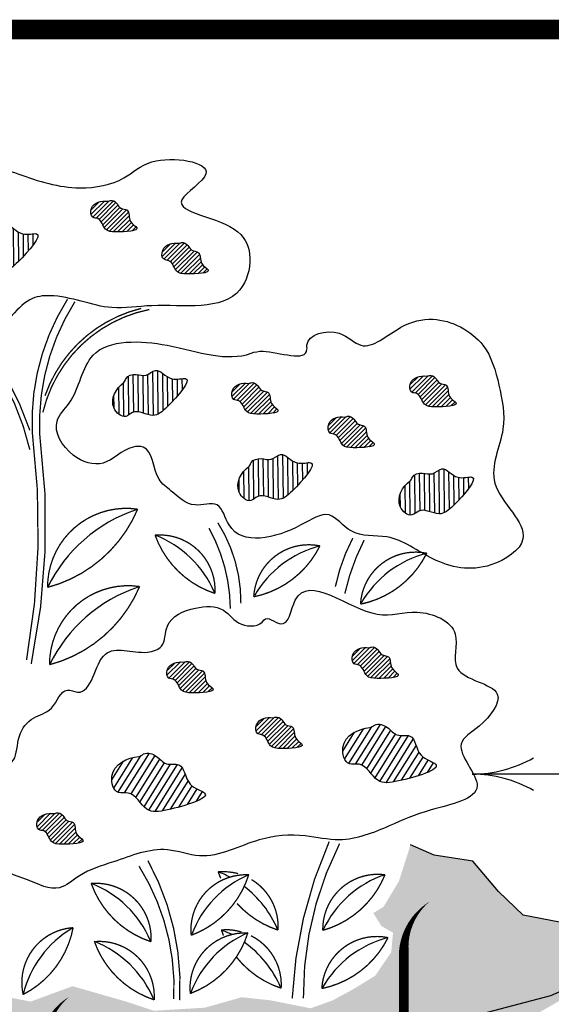
# Model space of a CAD drawing. Extents: x 6.3 to 17.3, y 9.5 to 18.
# Drawn here: x 11.1 to 12.2, y 15.5 to 17.5 of the extents above; entities that cross this region are included whole.
import ezdxf

# ---------------------------------------------------------------- set-up
doc = ezdxf.new("R2010")
doc.units = 0
doc.header["$MEASUREMENT"] = 0
doc.layers.get('0').update_dxf_attribs({"color": 25, "linetype": 'CONTINUOUS'})
for name, color, linetype in [('GROWING_MEDIUM', 45, 'CONTINUOUS'), ('TEXT', 1, 'CONTINUOUS'), ('TITLE', 144, 'CONTINUOUS'), ('VAGETATION', 116, 'CONTINUOUS')]:
    doc.layers.add(name, color=color, linetype=linetype)

# ---------------------------------------------------------------- blocks, each defined once
blk = doc.blocks.new('PLANTS')
at = {"layer": 'VAGETATION'}
h = blk.add_hatch(dxfattribs=at)
h.set_pattern_fill('ANSI31', color=116, scale=0.06375, style=0)
h.set_pattern_definition([(45, (-0.351746, 3.689781), (-0.005634757, 0.005634757), [])])
edge = h.paths.add_edge_path()
edge.add_spline(control_points=[(-4.6797, 9.1429), (-4.6944, 9.1452), (-4.7251, 9.1383), (-4.7229, 9.0996), (-4.6955, 9.1003), (-4.6899, 9.0664), (-4.6527, 9.0632), (-4.5844, 9.0671), (-4.6292, 9.0904), (-4.6208, 9.1228), (-4.6482, 9.1222), (-4.6549, 9.1388), (-4.6694, 9.1477), (-4.6773, 9.1425), (-4.6797, 9.1429)], knot_values=[0, 0, 0, 0, 0.044673, 0.068085, 0.081053, 0.114172, 0.141826, 0.196327, 0.218991, 0.248831, 0.26573, 0.282146, 0.299689, 0.307034, 0.307034, 0.307034, 0.307034], degree=3, periodic=0)
h = blk.add_hatch(dxfattribs=at)
h.set_pattern_fill('ANSI31', color=116, scale=0.1, angle=45.6656, style=0)
h.set_pattern_definition([(90.66555, (5.843891, 7.928296), (-0.012499157, -0.000145198), [])])
edge = h.paths.add_edge_path()
edge.add_spline(control_points=[(-5.0189, 9.0502), (-5.0376, 9.0362), (-5.0634, 8.9942), (-5.0177, 8.9543), (-4.9885, 8.9858), (-4.9442, 8.9549), (-4.8999, 8.9932), (-4.8295, 9.0741), (-4.9046, 9.0494), (-4.9317, 9.0942), (-4.9612, 9.0629), (-4.9871, 9.0735), (-5.0131, 9.0671), (-5.0158, 9.0525), (-5.0189, 9.0502)], knot_values=[0, 0, 0, 0, 0.070075, 0.1068, 0.127142, 0.179093, 0.222472, 0.307964, 0.343516, 0.390323, 0.416831, 0.442582, 0.4701, 0.481622, 0.481622, 0.481622, 0.481622], degree=3, periodic=0)
h = blk.add_hatch(dxfattribs=at)
h.set_pattern_fill('ANSI31', color=116, scale=0.06375, style=0)
h.set_pattern_definition([(45, (-0.1701155, 3.5823926), (-0.005634757, 0.005634757), [])])
edge = h.paths.add_edge_path()
edge.add_spline(control_points=[(-4.498, 9.0355), (-4.5128, 9.0378), (-4.5434, 9.0309), (-4.5413, 8.9922), (-4.5139, 8.9929), (-4.5082, 8.959), (-4.4711, 8.9558), (-4.4028, 8.9597), (-4.4475, 8.983), (-4.4392, 9.0154), (-4.4666, 9.0149), (-4.4733, 9.0314), (-4.4878, 9.0404), (-4.4956, 9.0351), (-4.498, 9.0355)], knot_values=[0, 0, 0, 0, 0.044673, 0.068085, 0.081053, 0.114172, 0.141826, 0.196327, 0.218991, 0.248831, 0.26573, 0.282146, 0.299689, 0.307034, 0.307034, 0.307034, 0.307034], degree=3, periodic=0)
h = blk.add_hatch(dxfattribs=at)
h.set_pattern_fill('ANSI31', color=116, scale=0.1, angle=45.6656, style=0)
h.set_pattern_definition([(90.66555, (6.22449, 7.558533), (-0.012499157, -0.000145198), [])])
edge = h.paths.add_edge_path()
edge.add_spline(control_points=[(-4.6383, 8.6805), (-4.657, 8.6665), (-4.6828, 8.6245), (-4.6371, 8.5845), (-4.6079, 8.616), (-4.5636, 8.5852), (-4.5193, 8.6234), (-4.4489, 8.7043), (-4.524, 8.6796), (-4.5511, 8.7245), (-4.5806, 8.6931), (-4.6065, 8.7037), (-4.6325, 8.6973), (-4.6352, 8.6828), (-4.6383, 8.6805)], knot_values=[0, 0, 0, 0, 0.070075, 0.1068, 0.127142, 0.179093, 0.222472, 0.307964, 0.343516, 0.390323, 0.416831, 0.442582, 0.4701, 0.481622, 0.481622, 0.481622, 0.481622], degree=3, periodic=0)
h = blk.add_hatch(dxfattribs=at)
h.set_pattern_fill('ANSI31', color=116, scale=0.06375, style=0)
h.set_pattern_definition([(45, (0.4621685, 3.243296), (-0.005634757, 0.005634757), [])])
edge = h.paths.add_edge_path()
edge.add_spline(control_points=[(-3.8658, 8.6964), (-3.8805, 8.6987), (-3.9111, 8.6918), (-3.909, 8.6531), (-3.8816, 8.6538), (-3.876, 8.6199), (-3.8388, 8.6168), (-3.7705, 8.6206), (-3.8152, 8.6439), (-3.8069, 8.6763), (-3.8343, 8.6758), (-3.841, 8.6923), (-3.8555, 8.7013), (-3.8633, 8.696), (-3.8658, 8.6964)], knot_values=[0, 0, 0, 0, 0.044673, 0.068085, 0.081053, 0.114172, 0.141826, 0.196327, 0.218991, 0.248831, 0.26573, 0.282146, 0.299689, 0.307034, 0.307034, 0.307034, 0.307034], degree=3, periodic=0)
h = blk.add_hatch(dxfattribs=at)
h.set_pattern_fill('ANSI31', color=116, scale=0.06375, style=0)
h.set_pattern_definition([(45, (0.007907, 3.224896), (-0.005634757, 0.005634757), [])])
edge = h.paths.add_edge_path()
edge.add_spline(control_points=[(-4.32, 8.678), (-4.3347, 8.6803), (-4.3654, 8.6734), (-4.3632, 8.6347), (-4.3359, 8.6354), (-4.3302, 8.6015), (-4.293, 8.5984), (-4.2248, 8.6022), (-4.2695, 8.6255), (-4.2611, 8.6579), (-4.2886, 8.6574), (-4.2953, 8.6739), (-4.3098, 8.6829), (-4.3176, 8.6776), (-4.32, 8.678)], knot_values=[0, 0, 0, 0, 0.044673, 0.068085, 0.081053, 0.114172, 0.141826, 0.196327, 0.218991, 0.248831, 0.26573, 0.282146, 0.299689, 0.307034, 0.307034, 0.307034, 0.307034], degree=3, periodic=0)
h = blk.add_hatch(dxfattribs=at)
h.set_pattern_fill('ANSI31', color=116, scale=0.06375, style=0)
h.set_pattern_definition([(45, (0.253453, 3.139028), (-0.005634757, 0.005634757), [])])
edge = h.paths.add_edge_path()
edge.add_spline(control_points=[(-4.0745, 8.5921), (-4.0892, 8.5944), (-4.1199, 8.5875), (-4.1177, 8.5488), (-4.0903, 8.5496), (-4.0847, 8.5156), (-4.0475, 8.5125), (-3.9792, 8.5164), (-4.024, 8.5396), (-4.0156, 8.572), (-4.043, 8.5715), (-4.0497, 8.588), (-4.0642, 8.597), (-4.0721, 8.5918), (-4.0745, 8.5921)], knot_values=[0, 0, 0, 0, 0.044673, 0.068085, 0.081053, 0.114172, 0.141826, 0.196327, 0.218991, 0.248831, 0.26573, 0.282146, 0.299689, 0.307034, 0.307034, 0.307034, 0.307034], degree=3, periodic=0)
h = blk.add_hatch(dxfattribs=at)
h.set_pattern_fill('ANSI31', color=116, scale=0.1, angle=45.6656, style=0)
h.set_pattern_definition([(90.66555, (6.543702, 7.343864), (-0.012499157, -0.000145198), [])])
edge = h.paths.add_edge_path()
edge.add_spline(control_points=[(-4.3191, 8.4658), (-4.3378, 8.4518), (-4.3636, 8.4098), (-4.3179, 8.3698), (-4.2887, 8.4014), (-4.2444, 8.3705), (-4.2001, 8.4087), (-4.1297, 8.4896), (-4.2048, 8.4649), (-4.2319, 8.5098), (-4.2614, 8.4785), (-4.2873, 8.4891), (-4.3133, 8.4826), (-4.316, 8.4681), (-4.3191, 8.4658)], knot_values=[0, 0, 0, 0, 0.070075, 0.1068, 0.127142, 0.179093, 0.222472, 0.307964, 0.343516, 0.390323, 0.416831, 0.442582, 0.4701, 0.481622, 0.481622, 0.481622, 0.481622], degree=3, periodic=0)
h = blk.add_hatch(dxfattribs=at)
h.set_pattern_fill('ANSI31', color=116, scale=0.1, angle=45.6656, style=0)
h.set_pattern_definition([(90.66555, (6.954993, 7.307063), (-0.012499157, -0.000145198), [])])
edge = h.paths.add_edge_path()
edge.add_spline(control_points=[(-3.9078, 8.429), (-3.9265, 8.415), (-3.9523, 8.373), (-3.9066, 8.333), (-3.8774, 8.3646), (-3.8331, 8.3337), (-3.7888, 8.3719), (-3.7184, 8.4528), (-3.7935, 8.4281), (-3.8206, 8.473), (-3.8501, 8.4417), (-3.876, 8.4523), (-3.902, 8.4458), (-3.9047, 8.4313), (-3.9078, 8.429)], knot_values=[0, 0, 0, 0, 0.070075, 0.1068, 0.127142, 0.179093, 0.222472, 0.307964, 0.343516, 0.390323, 0.416831, 0.442582, 0.4701, 0.481622, 0.481622, 0.481622, 0.481622], degree=3, periodic=0)
h = blk.add_hatch(dxfattribs=at)
h.set_pattern_fill('ANSI31', color=116, scale=0.06375, style=0)
h.set_pattern_definition([(45, (0.314841, 2.55022), (-0.005634757, 0.005634757), [])])
edge = h.paths.add_edge_path()
edge.add_spline(control_points=[(-4.0131, 8.0033), (-4.0278, 8.0056), (-4.0585, 7.9987), (-4.0563, 7.96), (-4.0289, 7.9608), (-4.0233, 7.9268), (-3.9861, 7.9237), (-3.9178, 7.9276), (-3.9626, 7.9508), (-3.9542, 7.9832), (-3.9816, 7.9827), (-3.9883, 7.9992), (-4.0028, 8.0082), (-4.0107, 8.003), (-4.0131, 8.0033)], knot_values=[0, 0, 0, 0, 0.044673, 0.068085, 0.081053, 0.114172, 0.141826, 0.196327, 0.218991, 0.248831, 0.26573, 0.282146, 0.299689, 0.307034, 0.307034, 0.307034, 0.307034], degree=3, periodic=0)
h = blk.add_hatch(dxfattribs=at)
h.set_pattern_fill('ANSI31', color=116, scale=0.06375, style=0)
h.set_pattern_definition([(45, (-0.157838, 2.513419), (-0.005634757, 0.005634757), [])])
edge = h.paths.add_edge_path()
edge.add_spline(control_points=[(-4.4858, 7.9665), (-4.5005, 7.9688), (-4.5311, 7.9619), (-4.529, 7.9232), (-4.5016, 7.924), (-4.496, 7.89), (-4.4588, 7.8869), (-4.3905, 7.8908), (-4.4352, 7.914), (-4.4269, 7.9464), (-4.4543, 7.9459), (-4.461, 7.9624), (-4.4755, 7.9714), (-4.4833, 7.9662), (-4.4858, 7.9665)], knot_values=[0, 0, 0, 0, 0.044673, 0.068085, 0.081053, 0.114172, 0.141826, 0.196327, 0.218991, 0.248831, 0.26573, 0.282146, 0.299689, 0.307034, 0.307034, 0.307034, 0.307034], degree=3, periodic=0)
h = blk.add_hatch(dxfattribs=at)
h.set_pattern_fill('ANSI31', color=116, scale=0.06375, style=0)
h.set_pattern_definition([(45, (0.0694935, 2.3713895), (-0.005634757, 0.005634757), [])])
edge = h.paths.add_edge_path()
edge.add_spline(control_points=[(-4.2584, 7.8245), (-4.2731, 7.8268), (-4.3038, 7.8199), (-4.3017, 7.7812), (-4.2743, 7.7819), (-4.2686, 7.748), (-4.2315, 7.7448), (-4.1632, 7.7487), (-4.2079, 7.772), (-4.1995, 7.8044), (-4.227, 7.8038), (-4.2337, 7.8204), (-4.2482, 7.8293), (-4.256, 7.8241), (-4.2584, 7.8245)], knot_values=[0, 0, 0, 0, 0.044673, 0.068085, 0.081053, 0.114172, 0.141826, 0.196327, 0.218991, 0.248831, 0.26573, 0.282146, 0.299689, 0.307034, 0.307034, 0.307034, 0.307034], degree=3, periodic=0)
h = blk.add_hatch(dxfattribs=at)
h.set_pattern_fill('ANSI31', color=116, scale=0.1215, angle=13.0687, style=0)
h.set_pattern_definition([(58.0687, (6.374148, -0.459264), (-0.012889371, 0.0080327), [])])
edge = h.paths.add_edge_path()
edge.add_spline(control_points=[(-4.0108, 7.7994), (-4.0391, 7.7973), (-4.093, 7.7712), (-4.0724, 7.7004), (-4.0219, 7.7135), (-3.9968, 7.653), (-3.9264, 7.6631), (-3.8013, 7.6998), (-3.8944, 7.7237), (-3.8928, 7.7874), (-3.9435, 7.7746), (-3.9631, 7.8024), (-3.9938, 7.8128), (-4.0061, 7.7997), (-4.0108, 7.7994)], knot_values=[0, 0, 0, 0, 0.085141, 0.129762, 0.154478, 0.217598, 0.270304, 0.374176, 0.417372, 0.474242, 0.50645, 0.537737, 0.571172, 0.585171, 0.585171, 0.585171, 0.585171], degree=3, periodic=0)
h = blk.add_hatch(dxfattribs=at)
h.set_pattern_fill('ANSI31', color=116, scale=0.1215, angle=13.0687, style=0)
h.set_pattern_definition([(58.0687, (5.784834, -0.532865), (-0.012889371, 0.0080327), [])])
edge = h.paths.add_edge_path()
edge.add_spline(control_points=[(-4.6001, 7.7258), (-4.6284, 7.7237), (-4.6824, 7.6976), (-4.6617, 7.6268), (-4.6112, 7.6399), (-4.5861, 7.5794), (-4.5157, 7.5895), (-4.3906, 7.6262), (-4.4837, 7.6501), (-4.4821, 7.7138), (-4.5328, 7.701), (-4.5524, 7.7288), (-4.5831, 7.7392), (-4.5954, 7.7261), (-4.6001, 7.7258)], knot_values=[0, 0, 0, 0, 0.085141, 0.129762, 0.154478, 0.217598, 0.270304, 0.374176, 0.417372, 0.474242, 0.50645, 0.537737, 0.571172, 0.585171, 0.585171, 0.585171, 0.585171], degree=3, periodic=0)
h = blk.add_hatch(dxfattribs=at)
h.set_pattern_fill('ANSI31', color=116, scale=0.06375, style=0)
h.set_pattern_definition([(45, (-0.489327, 2.127013), (-0.005634757, 0.005634757), [])])
edge = h.paths.add_edge_path()
edge.add_spline(control_points=[(-4.8173, 7.5801), (-4.832, 7.5824), (-4.8626, 7.5755), (-4.8605, 7.5368), (-4.8331, 7.5376), (-4.8275, 7.5036), (-4.7903, 7.5005), (-4.722, 7.5044), (-4.7667, 7.5276), (-4.7584, 7.56), (-4.7858, 7.5595), (-4.7925, 7.576), (-4.807, 7.585), (-4.8148, 7.5798), (-4.8173, 7.5801)], knot_values=[0, 0, 0, 0, 0.044673, 0.068085, 0.081053, 0.114172, 0.141826, 0.196327, 0.218991, 0.248831, 0.26573, 0.282146, 0.299689, 0.307034, 0.307034, 0.307034, 0.307034], degree=3, periodic=0)
at = {"layer": 'VAGETATION', "color": 116, "const_width": 0.00336}
for points in [[(-5.1529, 8.9108, -0.187926), (-4.8779, 8.5085, -7.537514)], [(-5.1267, 8.916, -0.141887), (-4.8779, 8.5582, -7.537514)], [(-4.7819, 8.8927, 0.154929), (-4.8715, 8.5512, -0.07579), (-4.8863, 7.9722, 0.167653), (-4.8863, 7.9722, 1.506147)], [(-4.763, 8.8864, 0.154929), (-4.8525, 8.5449, -0.084138), (-4.8744, 7.962, 0.167653), (-4.8744, 7.962, 1.506147)], [(-4.5938, 8.8694, 0.254326), (-4.8392, 8.6464, -1.605081)], [(-4.5731, 8.8666, 0.292876), (-4.8447, 8.604, -1.605081)], [(-4.3982, 8.3223, -0.144459), (-4.3395, 8.1165, -1.757761)], [(-4.4209, 8.3084, -0.125081), (-4.3664, 8.103, -1.757761)], [(-4.0539, 8.2832, 0.070046), (-4.0984, 8.1593)], [(-4.0249, 8.2782, 0.063927), (-4.0743, 8.1414)], [(-4.1141, 7.5087, 0.092983), (-4.2085, 7.1081)], [(-4.0877, 7.5032, 0.120143), (-4.18, 7.1081)], [(-4.5994, 7.446, -0.153345), (-4.5107, 7.107, -1.757761)], [(-4.5767, 7.4599, -0.140441), (-4.4957, 7.1038, -1.757761)], [(-4.3466, 7.4269, 0.084156), (-4.3973, 7.4313, 0.007148), (-4.3909, 7.4148, 0.024326)], [(-4.3494, 7.3506, 0.130268), (-4.2447, 7.2826, 0.279548), (-4.3123, 7.4116)], [(-4.338, 7.2777, 0.101112), (-4.3893, 7.283, -0.023786), (-4.3841, 7.2687)], [(-4.351, 7.2139, 0.147358), (-4.2367, 7.1343, 0.301603), (-4.3138, 7.2684, 0.319632)]]:
    blk.add_lwpolyline(points, format="xyb", dxfattribs=at)
for points in [[(-4.8327, 8.1573, 0.23243), (-4.6029, 8.3569, 0.459238)], [(-4.5583, 8.2906, 0.23243), (-4.4057, 8.1419, 0.459238)], [(-4.1378, 8.2632, -0.23243), (-4.3067, 8.1333, -0.459238)], [(-3.8654, 8.2444, -0.23243), (-4.0343, 8.1145, -0.459238)], [(-4.8277, 7.9599, 0.23243), (-4.5979, 8.1595, 0.459238)], [(-4.3195, 7.4238, -0.23243), (-4.4662, 7.2694, -0.459238)], [(-3.9718, 7.4239, -0.23243), (-4.1306, 7.2819, -0.459238)], [(-4.7213, 7.4016, 0.23243), (-4.5687, 7.2529, 0.459238)], [(-4.895, 7.1183, 0.23243), (-4.7675, 7.2889, 0.459238)], [(-4.3218, 7.2753, -0.23243), (-4.4686, 7.1208, -0.459238)], [(-3.9641, 7.2634, -0.23243), (-4.133, 7.1335, -0.459238)], [(-4.7132, 7.2533, 0.23243), (-4.5607, 7.1046, 0.459238)]]:
    blk.add_lwpolyline(points, format="xyb", close=True, dxfattribs=at)
at = {"layer": 'VAGETATION', "color": 116}
for centre, radius, start, end in [((-4.4841, 7.9873), 0.3879, 108.4247, 154.0032), ((-4.6566, 8.0375), 0.2715, 23.1922, 68.7707), ((-4.0697, 8.0003), 0.2715, 104.5276, 150.1061), ((-3.7973, 7.9816), 0.2715, 104.5276, 150.1061), ((-4.4791, 7.7899), 0.3879, 108.4247, 154.0032), ((-4.2115, 7.1747), 0.2715, 113.4351, 159.0136), ((-4.4956, 7.1783), 0.2715, 61.9097, 68.7707), ((-3.8844, 7.1669), 0.2715, 108.7722, 154.3507), ((-4.8196, 7.1486), 0.2715, 23.1922, 68.7707), ((-4.4956, 7.1783), 0.2715, 23.1922, 52.6551), ((-4.6313, 7.0538), 0.2715, 120.6814, 166.2599), ((-4.2139, 7.0262), 0.2715, 113.4351, 159.0136), ((-4.4876, 7.0299), 0.2715, 62.7155, 68.7707), ((-3.896, 7.0006), 0.2715, 104.5276, 150.1061), ((-4.8116, 7.0002), 0.2715, 23.1922, 68.7707), ((-4.4876, 7.0299), 0.2715, 23.1922, 54.6953)]:
    blk.add_arc(centre, radius, start, end, dxfattribs=at)
for points, start_tangent, end_tangent in [([(-5.1734, 9.2178), (-5.2754, 9.1974), (-5.2908, 9.1465), (-5.3265, 9.0955), (-5.3214, 9.014), (-5.2652, 9.0293), (-5.2142, 9.0191), (-5.1581, 8.9528), (-5.0765, 8.8814), (-5.0102, 8.8356), (-4.9796, 8.8203), (-4.8776, 8.8916), (-4.8265, 8.9018), (-4.6684, 8.8713), (-4.5664, 8.8763), (-4.3419, 8.9171), (-4.3164, 8.9987), (-4.347, 9.0649), (-4.4899, 9.1465), (-4.4286, 9.2127), (-4.5664, 9.2433), (-4.6378, 9.2025), (-4.75, 9.1771), (-4.9082, 9.2127), (-4.9796, 9.228), (-5.0765, 9.1924), (-5.1275, 9.2025), (-5.1734, 9.2178)], (-0.986348, 0.164675), (-0.986348, 0.164675)), ([(-4.6797, 9.1429), (-4.7206, 9.1251), (-4.7171, 9.102), (-4.7046, 9.0984), (-4.685, 9.0717), (-4.6583, 9.0646), (-4.6049, 9.0753), (-4.6209, 9.0913), (-4.6298, 9.1198), (-4.6458, 9.1251), (-4.6565, 9.1376), (-4.6725, 9.1447), (-4.6797, 9.1429)], (-0.988087, 0.153896), (-0.988087, 0.153896)), ([(-5.0189, 9.0502), (-5.0438, 8.9847), (-5.014, 8.9634), (-4.9963, 8.9735), (-4.9449, 8.9662), (-4.9076, 8.9884), (-4.861, 9.06), (-4.8965, 9.0596), (-4.9382, 9.0808), (-4.9618, 9.0687), (-4.9875, 9.0704), (-5.0131, 9.0602), (-5.0189, 9.0502)], (-0.800598, -0.599202), (-0.800598, -0.599202)), ([(-4.498, 9.0355), (-4.539, 9.0177), (-4.5355, 8.9946), (-4.523, 8.991), (-4.5034, 8.9643), (-4.4767, 8.9572), (-4.4232, 8.9679), (-4.4393, 8.9839), (-4.4482, 9.0124), (-4.4642, 9.0177), (-4.4749, 9.0302), (-4.4909, 9.0373), (-4.498, 9.0355)], (-0.988087, 0.153896), (-0.988087, 0.153896)), ([(-4.3136, 8.7549), (-4.4105, 8.7498), (-4.5278, 8.7753), (-4.7166, 8.7498), (-4.7778, 8.6275), (-4.8084, 8.5817), (-4.7676, 8.495), (-4.6911, 8.4746), (-4.6146, 8.5154), (-4.5891, 8.5154), (-4.5483, 8.4338), (-4.5176, 8.4033), (-4.4564, 8.3676), (-4.4003, 8.3676), (-4.3697, 8.3166), (-4.1861, 8.3166), (-4.1146, 8.3421), (-4.0585, 8.3013), (-3.9667, 8.286), (-3.8494, 8.23), (-3.7015, 8.2147), (-3.6198, 8.2809), (-3.6913, 8.4237), (-3.6708, 8.5613), (-3.681, 8.6734), (-3.7219, 8.7753), (-3.8494, 8.8416), (-3.931, 8.8212), (-4.033, 8.7753), (-4.0891, 8.8059), (-4.1708, 8.7753), (-4.1708, 8.7651), (-4.283, 8.76), (-4.3136, 8.7549)], (-0.937496, -0.347996), (-0.937496, -0.347996)), ([(-4.6383, 8.6805), (-4.6632, 8.615), (-4.6334, 8.5936), (-4.6157, 8.6037), (-4.5643, 8.5964), (-4.527, 8.6186), (-4.4804, 8.6903), (-4.5159, 8.6898), (-4.5576, 8.7111), (-4.5812, 8.6989), (-4.6069, 8.7006), (-4.6325, 8.6904), (-4.6383, 8.6805)], (-0.800598, -0.599202), (-0.800598, -0.599202)), ([(-3.8658, 8.6964), (-3.9067, 8.6786), (-3.9032, 8.6555), (-3.8907, 8.6519), (-3.8711, 8.6252), (-3.8444, 8.6181), (-3.7909, 8.6288), (-3.807, 8.6448), (-3.8159, 8.6733), (-3.8319, 8.6786), (-3.8426, 8.6911), (-3.8586, 8.6982), (-3.8658, 8.6964)], (-0.988087, 0.153896), (-0.988087, 0.153896)), ([(-4.32, 8.678), (-4.361, 8.6602), (-4.3574, 8.6371), (-4.345, 8.6335), (-4.3254, 8.6068), (-4.2986, 8.5997), (-4.2452, 8.6104), (-4.2612, 8.6264), (-4.2701, 8.6549), (-4.2862, 8.6602), (-4.2969, 8.6727), (-4.3129, 8.6798), (-4.32, 8.678)], (-0.988087, 0.153896), (-0.988087, 0.153896)), ([(-4.0745, 8.5921), (-4.1154, 8.5743), (-4.1119, 8.5512), (-4.0994, 8.5476), (-4.0798, 8.5209), (-4.0531, 8.5138), (-3.9997, 8.5245), (-4.0157, 8.5405), (-4.0246, 8.569), (-4.0406, 8.5743), (-4.0513, 8.5868), (-4.0673, 8.5939), (-4.0745, 8.5921)], (-0.988087, 0.153896), (-0.988087, 0.153896)), ([(-4.3191, 8.4658), (-4.344, 8.4003), (-4.3141, 8.3789), (-4.2965, 8.389), (-4.245, 8.3818), (-4.2078, 8.4039), (-4.1612, 8.4756), (-4.1967, 8.4752), (-4.2384, 8.4964), (-4.262, 8.4843), (-4.2877, 8.4859), (-4.3133, 8.4757), (-4.3191, 8.4658)], (-0.800598, -0.599202), (-0.800598, -0.599202)), ([(-3.9078, 8.429), (-3.9327, 8.3635), (-3.9029, 8.3421), (-3.8852, 8.3522), (-3.8338, 8.345), (-3.7965, 8.3671), (-3.7499, 8.4388), (-3.7854, 8.4384), (-3.8271, 8.4596), (-3.8507, 8.4475), (-3.8764, 8.4491), (-3.902, 8.4389), (-3.9078, 8.429)], (-0.800598, -0.599202), (-0.800598, -0.599202)), ([(-4.2804, 8.0741), (-4.3383, 8.0634), (-4.3842, 8.0991), (-4.4556, 8.1042), (-4.527, 8.0583), (-4.5423, 8.0073), (-4.5781, 7.992), (-4.6852, 7.9869), (-4.7566, 7.8901), (-4.7821, 7.8952), (-4.8229, 7.8493), (-4.8688, 7.8238), (-4.9045, 7.778), (-4.9198, 7.7168), (-5.0525, 7.6913), (-5.1086, 7.6353), (-5.1392, 7.6047), (-5.2004, 7.5537), (-5.2004, 7.5333), (-5.0831, 7.5078), (-4.9861, 7.4976), (-4.9657, 7.4569), (-4.8841, 7.411), (-4.8025, 7.3906), (-4.7515, 7.4212), (-4.6648, 7.4569), (-4.527, 7.4874), (-4.4454, 7.4722), (-4.2924, 7.5129), (-4.1751, 7.5231), (-4.0883, 7.5129), (-3.9608, 7.5486), (-3.8537, 7.5894), (-3.7364, 7.6505), (-3.7772, 7.7576), (-3.7313, 7.8035), (-3.6853, 7.885), (-3.7874, 7.9513), (-3.7925, 8.0379), (-3.8894, 8.094), (-3.9914, 8.0889), (-4.2006, 8.1246), (-4.239, 8.0646), (-4.2804, 8.0741)], (-0.52495, -0.851133), (-0.52495, -0.851133)), ([(-4.0131, 8.0033), (-4.0541, 7.9855), (-4.0505, 7.9624), (-4.038, 7.9588), (-4.0184, 7.9321), (-3.9917, 7.925), (-3.9383, 7.9357), (-3.9543, 7.9517), (-3.9632, 7.9802), (-3.9792, 7.9855), (-3.9899, 7.998), (-4.006, 8.0051), (-4.0131, 8.0033)], (-0.988087, 0.153896), (-0.988087, 0.153896)), ([(-4.4858, 7.9665), (-4.5267, 7.9487), (-4.5232, 7.9256), (-4.5107, 7.922), (-4.4911, 7.8953), (-4.4644, 7.8882), (-4.4109, 7.8989), (-4.427, 7.9149), (-4.4359, 7.9434), (-4.4519, 7.9487), (-4.4626, 7.9612), (-4.4786, 7.9683), (-4.4858, 7.9665)], (-0.988087, 0.153896), (-0.988087, 0.153896)), ([(-4.2584, 7.8245), (-4.2994, 7.8067), (-4.2958, 7.7836), (-4.2834, 7.78), (-4.2638, 7.7533), (-4.2371, 7.7462), (-4.1836, 7.7569), (-4.1996, 7.7729), (-4.2086, 7.8014), (-4.2246, 7.8067), (-4.2353, 7.8192), (-4.2513, 7.8263), (-4.2584, 7.8245)], (-0.988087, 0.153896), (-0.988087, 0.153896)), ([(-4.0108, 7.7994), (-4.0792, 7.7487), (-4.0626, 7.7073), (-4.0379, 7.706), (-3.99, 7.6649), (-3.9373, 7.6632), (-3.8427, 7.7061), (-3.8794, 7.7289), (-3.9082, 7.7779), (-3.9403, 7.7809), (-3.9655, 7.7995), (-3.9983, 7.8058), (-4.0108, 7.7994)], (-0.997294, -0.073516), (-0.997294, -0.073516)), ([(-4.6001, 7.7258), (-4.6685, 7.6751), (-4.6519, 7.6337), (-4.6272, 7.6324), (-4.5793, 7.5913), (-4.5267, 7.5896), (-4.432, 7.6325), (-4.4687, 7.6553), (-4.4975, 7.7043), (-4.5296, 7.7073), (-4.5548, 7.7259), (-4.5876, 7.7322), (-4.6001, 7.7258)], (-0.997294, -0.073516), (-0.997294, -0.073516)), ([(-4.8173, 7.5801), (-4.8582, 7.5623), (-4.8547, 7.5392), (-4.8422, 7.5356), (-4.8226, 7.5089), (-4.7959, 7.5018), (-4.7424, 7.5125), (-4.7585, 7.5285), (-4.7674, 7.557), (-4.7834, 7.5623), (-4.7941, 7.5748), (-4.8101, 7.5819), (-4.8173, 7.5801)], (-0.988087, 0.153896), (-0.988087, 0.153896))]:
    blk.add_spline(points, degree=3, dxfattribs=dict(at, start_tangent=start_tangent, end_tangent=end_tangent))
blk = doc.blocks.new('arrow2')
at = {"color": 0}
for centre, start, end in [((0, 0.9988), 239.9586, 270), ((0, -0.9988), 90, 120.041)]:
    blk.add_arc(centre, 0.9988, start, end, dxfattribs=at)

msp = doc.modelspace()

# ---------------------------------------------------------------- hatches: boundary and pattern name
at = {"layer": 'GROWING_MEDIUM'}
h = msp.add_hatch(dxfattribs=at)
h.set_pattern_fill('AR-SAND', color=256, scale=0.05, style=0)
h.paths.add_polyline_path([(11.0475, 14.8716), (11.2061, 14.936), (11.3052, 14.9558), (11.3449, 14.9855), (11.4291, 15.0548), (11.5282, 15.1291), (11.6274, 15.1687), (11.7512, 15.1984), (11.9296, 15.3074), (11.999, 15.4461), (12.1675, 15.4906), (12.316, 15.5556), (12.253, 15.6242), (12.1859, 15.6409), (12.1116, 15.6553), (12.0613, 15.7032), (12.0086, 15.7655), (11.9295, 15.7774), (11.8816, 15.799), (11.8578, 15.7245), (11.8265, 15.6724), (11.8056, 15.6595), (11.8219, 15.6331), (11.8458, 15.6193), (11.842, 15.5792), (11.8093, 15.5315), (11.7667, 15.5052), (11.7227, 15.4813), (11.6775, 15.465), (11.5959, 15.4813), (11.5369, 15.4876), (11.4616, 15.4663), (11.3574, 15.46), (11.3009, 15.4788), (11.1916, 15.5102), (11.1063, 15.4788), (11.0472, 15.4901), (10.987, 15.5039), (10.9192, 15.465), (10.8702, 15.4851), (10.82, 15.5077), (10.7497, 15.5139), (10.6668, 15.5064), (10.5778, 15.5104), (10.4502, 15.4882), (10.3948, 15.4813), (10.2922, 15.4938), (10.1799, 15.5076), (10.1065, 15.4924), (10.0275, 15.4799), (9.9678, 15.4716), (9.8029, 15.4979), (9.6975, 15.5118), (9.5977, 15.5187), (9.4605, 15.5173), (9.3863, 15.5416), (9.2945, 15.5598), (9.1586, 15.5559), (9.0744, 15.5722), (8.9672, 15.5531), (8.8859, 15.5349), (8.8476, 15.5435), (8.751, 15.5894), (8.7157, 15.5899), (8.6397, 15.6427), (8.6014, 15.7391), (8.6384, 15.7602), (8.6694, 15.7761), (8.6622, 15.8051), (8.641, 15.8375), (8.6161, 15.9213), (8.6421, 15.9389), (8.6662, 15.9473), (8.648, 15.9849), (8.5507, 15.929), (8.4996, 15.8731), (8.4364, 15.8634), (8.3051, 15.8099), (8.2376, 15.7509), (8.2972, 15.6739), (8.4062, 15.6392), (8.5251, 15.5996), (8.5995, 15.5798), (8.6837, 15.4956), (8.763, 15.4213), (8.877, 15.3817), (8.9364, 15.347), (9.0256, 15.2826), (9.209, 15.2034), (9.3032, 15.1737), (9.3775, 15.0944), (9.4171, 15.0647), (9.4518, 15.0053), (9.5162, 14.9706), (9.6897, 14.9211), (9.7839, 14.8963), (9.8731, 14.8419), (9.9177, 14.7626), (9.9771, 14.7081), (10.0663, 14.6933), (10.1853, 14.6586), (10.2447, 14.6041), (10.4459, 14.4759), (10.4826, 14.5249), (10.6759, 14.5695), (10.8196, 14.6834), (10.9038, 14.7428)])
at = {"layer": 'GROWING_MEDIUM', "linetype": 'Continuous'}
h = msp.add_hatch(dxfattribs=at)
h.set_pattern_fill('AR-SAND', color=256, scale=0.05, style=0)
h.set_pattern_definition([(37.5, (0, 0.29275), (-0.00314967, 0.0963412), [0, -0.076, 0, -0.085, 0, -0.08125]), (7.5, (0, 0.29275), (0.0884888, 0.1411073), [0, -0.041, 0, -0.0685, 0, -0.02625]), (327.5, (-0.0615, 0.29275), (0.1557071, 0.00028295), [0, -0.025, 0, -0.09, 0, -0.1175]), (317.5, (-0.0615, 0.29275), (0.1503063, 0.0438838), [0, -0.0125, 0, -0.059, 0, -0.0675])])
h.paths.add_polyline_path([(11.6593, 15.1764), (11.6274, 15.1687), (11.5282, 15.1291), (11.4291, 15.0548), (11.3831, 15.0169)])
h.paths.add_polyline_path([(9.9024, 14.7897), (9.8731, 14.8419), (9.7839, 14.8963), (9.6897, 14.9211), (9.6602, 14.9295)])
h.paths.add_polyline_path([(9.3873, 15.0871), (9.3775, 15.0944), (9.3032, 15.1737), (9.209, 15.2034), (9.117, 15.2432)])
h.paths.add_polyline_path([(10.1853, 14.6586), (10.0725, 14.6915), (10.4459, 14.4759), (10.2447, 14.6041)])
h.paths.add_polyline_path([(10.563, 14.5434), (10.4826, 14.5249), (10.4459, 14.4759)])
h.paths.add_polyline_path([(8.69, 15.4897), (8.6837, 15.4956), (8.5995, 15.5798), (8.5251, 15.5996), (8.4648, 15.6197)])
h.paths.add_polyline_path([(11.2623, 14.9472), (11.2061, 14.936), (11.0475, 14.8716), (10.9038, 14.7428), (10.8837, 14.7286)])
h.paths.add_polyline_path([(12.316, 15.5556), (12.1675, 15.4906), (11.999, 15.4461), (11.9473, 15.3427)])

# ---------------------------------------------------------------- linework, layer by layer
at = {"layer": 'GROWING_MEDIUM', "linetype": 'Continuous', "flags": 128}
for points in [[(12.316, 15.5556), (12.253, 15.6242), (12.1859, 15.6409), (12.1116, 15.6553), (12.0613, 15.7032), (12.0086, 15.7655), (11.9295, 15.7774), (11.8816, 15.799)], [(12.316, 15.5556), (12.1675, 15.4906), (11.999, 15.4461)]]:
    msp.add_lwpolyline(points, dxfattribs=at)
at = {"layer": 'TEXT', "linetype": 'Continuous'}
msp.add_line((14.0852, 15.9431), (12.0076, 15.9431), dxfattribs=at)
at = {"layer": 'TITLE', "linetype": 'Continuous', "const_width": 0.04}
msp.add_lwpolyline([(17.0788, 17.2636), (17.0788, 9.9129, -0.414214), (16.8788, 9.7129), (6.7788, 9.7129, -0.414214), (6.5788, 9.9129), (6.5788, 17.2636, -0.414214), (6.7788, 17.4636), (16.8788, 17.4636, -0.414214)], format="xyb", close=True, dxfattribs=at)
at = {"layer": 'VAGETATION', "flags": 128}
for points in [[(11.8678, 15.4547, 0.02, 0.02, 0), (11.8678, 15.5802, 0.02, 0, -0.240141), (11.92, 15.6826, 0, 0, 0.450283), (11.9254, 15.7383, 0, 0, 1.440654)], [(11.1322, 15.2606, 0.02, 0.02, 0), (11.1322, 15.3861, 0.02, 0, -0.240141), (11.1844, 15.4884, 0, 0, 0.450283), (11.1897, 15.5441, 0, 0, 1.440654)], [(11.373, 15.1961, 0.02, 0.02, 0), (11.373, 15.3216, 0.02, 0, 0.240141), (11.3208, 15.424, 0, 0, -0.450283), (11.3154, 15.4797, 0, 0, -1.440654)]]:
    msp.add_lwpolyline(points, format="xyseb", dxfattribs=at)

# ---------------------------------------------------------------- block references
at = {"layer": 'TEXT', "linetype": 'Continuous', "xscale": 0.25, "yscale": 0.25, "zscale": 0.25, "rotation": 180}
msp.add_blockref('arrow2', (12.0076, 15.9431), dxfattribs=at)
at = {"layer": 'VAGETATION', "xscale": 0.8, "yscale": 0.8, "zscale": 0.8}
msp.add_blockref('PLANTS', (15.0068, 9.7986), dxfattribs=at)

doc.saveas('drawing.dxf')
